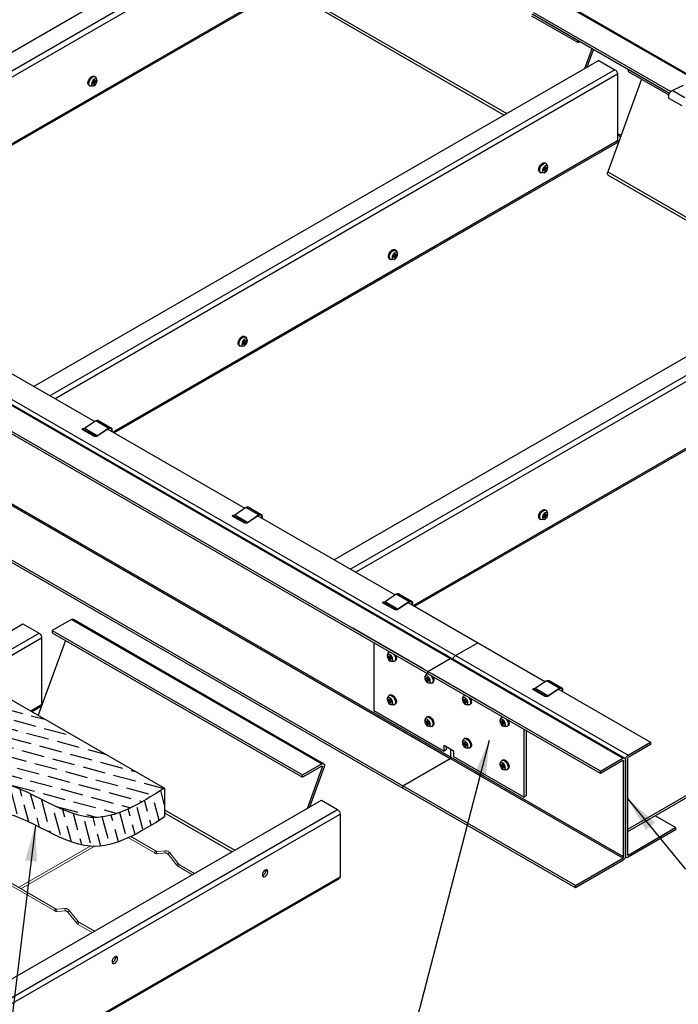
# Model space of a CAD drawing. Units: inches. Extents: x 3 to 221, y 3 to 12.
# Drawn here: x 9 to 11, y 6 to 10 of the extents above; entities that cross this region are included whole.
import ezdxf

# ---------------------------------------------------------------- set-up
doc = ezdxf.new("R2010")
doc.units = ezdxf.units.IN
doc.header["$MEASUREMENT"] = 0
doc.layers.get('0').update_dxf_attribs({"linetype": 'CONTINUOUS'})
doc.layers.add('DETAIL', color=1, linetype='CONTINUOUS')
doc.layers.add('DIM', color=1, linetype='CONTINUOUS')
doc.styles.add('STD', font='arial.ttf')
doc.dimstyles.new('F-DIM10$7', dxfattribs={"dimscale": 10, "dimtxt": 0.125, "dimasz": 0.125, "dimexe": 0.14, "dimexo": 0.07, "dimgap": 0.09, "dimtad": 0, "dimtih": 1, "dimtoh": 1, "dimdec": 4, "dimzin": 3, "dimdsep": 46, "dimlunit": 5, "dimtxsty": 'STD', "dimcen": 0, "dimclrd": 256, "dimclre": 3, "dimclrt": 256, "dimadec": 0, "dimazin": 0, "dimtfac": 1, "dimtdec": 3, "dimtofl": 0, "dimtmove": 0, "dimatfit": 3, "dimfxl": 1, "dimfrac": 2, "dimtolj": 1, "dimtzin": 0, "dimarcsym": 1})

# ---------------------------------------------------------------- blocks, each defined once
blk = doc.blocks.new('WEB00284')
at = {"layer": 'DETAIL'}
h = blk.add_hatch(dxfattribs=at)
h.set_pattern_fill('ANSI36', color=256, scale=2.5, angle=300, style=0)
h.set_pattern_definition([(345, (-162.99464, -1.55572), (0.60912164, 0.16031016), [0.78125, -0.15625, 0, -0.15625])])
edge = h.paths.add_edge_path()
edge.add_spline(control_points=[(60.987, 21.373), (60.139, 20.838), (58.142, 19.578), (55.302, 22.395), (52.538, 20.493), (50.997, 21.178), (50.291, 21.493)], knot_values=[0, 0, 0, 0, 2.744771, 6.459671, 9.05537, 11.255795, 11.255795, 11.255795, 11.255795], degree=3, periodic=0)
edge.add_line((50.291, 21.493), (55.535, 24.521))
edge.add_line((55.535, 24.521), (60.987, 21.373))
h = blk.add_hatch(dxfattribs=at)
h.set_pattern_fill('ANSI36', color=256, scale=2.5, angle=60, style=0)
h.set_pattern_definition([(105, (-162.99464, -1.55572), (-0.4433935, 0.44735973), [0.78125, -0.15625, 0, -0.15625])])
edge = h.paths.add_edge_path()
edge.add_spline(control_points=[(60.987, 20.373), (60.139, 19.838), (58.142, 18.578), (55.302, 21.395), (52.538, 19.493), (50.997, 20.178), (50.291, 20.493)], knot_values=[0, 0, 0, 0, 2.744771, 6.459671, 9.05537, 11.255795, 11.255795, 11.255795, 11.255795], degree=3, periodic=0)
edge.add_line((50.291, 20.493), (50.291, 21.493))
edge.add_spline(control_points=[(50.291, 21.493), (50.997, 21.178), (52.538, 20.493), (55.302, 22.395), (58.142, 19.578), (60.139, 20.838), (60.987, 21.373)], knot_values=[0, 0, 0, 0, 2.200425, 4.796123, 8.511024, 11.255795, 11.255795, 11.255795, 11.255795], degree=3, periodic=0)
edge.add_line((60.987, 21.373), (60.987, 20.373))
at = {"layer": 'DETAIL', "extrusion": (-2.77556e-17, 0.816497, 0.57735)}
for p, q in [((56.29, 59.187), (98.419, 34.864)), ((56.354, 59.193), (98.483, 34.87)), ((65.61, 52.551), (46.205, 41.348)), ((66.169, 52.229), (46.629, 40.947)), ((66.26, 52.072), (46.811, 40.843)), ((66.26, 49.765), (48.808, 39.689)), ((66.282, 49.726), (48.854, 39.663)), ((65.918, 48.695), (72.817, 44.712)), ((65.934, 48.582), (72.727, 44.66)), ((73.674, 48.098), (75.285, 47.168)), ((73.699, 48.162), (78.45, 45.419)), ((73.699, 48.162), (75.285, 47.246)), ((73.742, 48.216), (78.491, 45.473)), ((75.285, 47.168), (75.285, 47.246)), ((75.353, 47.207), (75.285, 47.168)), ((75.515, 46.27), (75.769, 46.967)), ((75.819, 46.938), (75.592, 46.314)), ((76.002, 46.551), (56.463, 35.27)), ((76.002, 46.551), (76.561, 46.229)), ((76.561, 46.229), (57.022, 34.947)), ((76.652, 46.072), (57.203, 34.843)), ((58.558, 46.004), (58.59, 45.986)), ((76.652, 46.072), (76.652, 43.765)), ((77.017, 46.246), (78.45, 45.419)), ((77.017, 46.246), (77.017, 46.168)), ((77.017, 46.168), (78.423, 45.356)), ((58.373, 45.683), (58.404, 45.665)), ((58.524, 45.669), (58.454, 45.657)), ((58.542, 45.799), (58.492, 45.771)), ((58.492, 45.771), (58.492, 45.739)), ((58.492, 45.739), (58.542, 45.768)), ((58.542, 45.768), (58.515, 45.784)), ((58.569, 45.872), (58.542, 45.857)), ((58.542, 45.857), (58.542, 45.799)), ((58.569, 45.815), (58.542, 45.831)), ((58.542, 45.799), (58.569, 45.784)), ((58.542, 45.768), (58.542, 45.711)), ((58.569, 45.726), (58.542, 45.742)), ((58.542, 45.711), (58.569, 45.726)), ((58.569, 45.815), (58.569, 45.872)), ((58.619, 45.844), (58.569, 45.815)), ((58.569, 45.784), (58.619, 45.812)), ((58.569, 45.726), (58.569, 45.784)), ((58.592, 45.828), (58.619, 45.812)), ((58.619, 45.812), (58.619, 45.844)), ((58.645, 45.88), (58.621, 45.947)), ((77.477, 45.902), (76.311, 42.695)), ((78.543, 45.511), (78.929, 45.695)), ((78.976, 45.261), (78.543, 45.511)), ((78.883, 44.978), (78.45, 45.228)), ((76.652, 44.029), (76.771, 43.961)), ((76.652, 43.977), (76.755, 43.918)), ((76.652, 43.765), (59.201, 33.689)), ((76.675, 43.726), (59.246, 33.663)), ((76.675, 43.726), (76.684, 43.721)), ((74.147, 43.004), (74.178, 42.986)), ((74.234, 42.88), (74.209, 42.947)), ((73.961, 42.683), (73.993, 42.665)), ((74.112, 42.669), (74.042, 42.657)), ((74.13, 42.799), (74.081, 42.771)), ((74.081, 42.771), (74.081, 42.739)), ((74.081, 42.739), (74.13, 42.768)), ((74.13, 42.768), (74.103, 42.784)), ((74.158, 42.872), (74.13, 42.857)), ((74.13, 42.857), (74.13, 42.799)), ((74.158, 42.815), (74.13, 42.831)), ((74.13, 42.799), (74.158, 42.784)), ((74.13, 42.768), (74.13, 42.711)), ((74.158, 42.726), (74.13, 42.742)), ((74.13, 42.711), (74.158, 42.726)), ((74.158, 42.815), (74.158, 42.872)), ((74.207, 42.844), (74.158, 42.815)), ((74.158, 42.784), (74.207, 42.812)), ((74.158, 42.726), (74.158, 42.784)), ((74.18, 42.828), (74.207, 42.812)), ((74.207, 42.812), (74.207, 42.844)), ((76.311, 42.695), (83.264, 38.681)), ((76.327, 42.582), (83.173, 38.629)), ((45.59, 40.652), (77.017, 22.508)), ((86.395, 40.551), (66.855, 29.27)), ((45.478, 40.508), (76.836, 22.403)), ((45.497, 40.54), (76.9, 22.41)), ((86.954, 40.229), (67.414, 28.947)), ((87.044, 40.072), (67.595, 28.843)), ((68.961, 39.872), (68.934, 39.857)), ((68.95, 40.004), (68.982, 39.986)), ((68.961, 39.815), (68.961, 39.872)), ((69.038, 39.88), (69.013, 39.947)), ((68.765, 39.683), (68.797, 39.665)), ((68.916, 39.669), (68.846, 39.657)), ((68.934, 39.799), (68.885, 39.771)), ((68.885, 39.771), (68.885, 39.739)), ((68.885, 39.739), (68.934, 39.768)), ((68.934, 39.768), (68.907, 39.784)), ((68.934, 39.857), (68.934, 39.799)), ((68.961, 39.815), (68.934, 39.831)), ((68.934, 39.799), (68.961, 39.784)), ((68.934, 39.768), (68.934, 39.711)), ((68.961, 39.726), (68.934, 39.742)), ((68.934, 39.711), (68.961, 39.726)), ((69.011, 39.844), (68.961, 39.815)), ((68.961, 39.784), (69.011, 39.812)), ((68.961, 39.726), (68.961, 39.784)), ((68.984, 39.828), (69.011, 39.812)), ((69.011, 39.812), (69.011, 39.844)), ((87.044, 37.765), (69.593, 27.689)), ((87.067, 37.726), (69.638, 27.663)), ((63.738, 36.799), (63.688, 36.771)), ((63.765, 36.872), (63.738, 36.857)), ((63.738, 36.857), (63.738, 36.799)), ((63.765, 36.815), (63.738, 36.831)), ((63.738, 36.799), (63.765, 36.784)), ((63.754, 37.004), (63.786, 36.986)), ((63.765, 36.815), (63.765, 36.872)), ((63.815, 36.844), (63.765, 36.815)), ((63.765, 36.784), (63.815, 36.812)), ((63.788, 36.828), (63.815, 36.812)), ((63.815, 36.812), (63.815, 36.844)), ((63.842, 36.88), (63.817, 36.947)), ((53.821, 36.795), (58.569, 34.054)), ((63.569, 36.683), (63.601, 36.665)), ((63.72, 36.669), (63.65, 36.657)), ((63.688, 36.771), (63.688, 36.739)), ((63.688, 36.739), (63.738, 36.768)), ((63.738, 36.768), (63.711, 36.784)), ((63.738, 36.768), (63.738, 36.711)), ((63.765, 36.726), (63.738, 36.742)), ((63.738, 36.711), (63.765, 36.726)), ((63.765, 36.726), (63.765, 36.784)), ((52.091, 35.794), (70.089, 25.403)), ((52.048, 35.74), (70.089, 25.325)), ((58.604, 34.078), (58.218, 33.816)), ((59.037, 33.828), (58.604, 34.078)), ((58.697, 34.093), (59.13, 33.843)), ((58.137, 33.808), (58.13, 33.786)), ((58.563, 33.536), (58.13, 33.786)), ((58.213, 33.815), (58.137, 33.808)), ((58.57, 33.558), (58.137, 33.808)), ((58.646, 33.565), (58.213, 33.815)), ((58.651, 33.566), (58.218, 33.816)), ((59.038, 33.809), (58.646, 33.543)), ((58.651, 33.566), (59.037, 33.828)), ((59.018, 33.795), (63.765, 31.054)), ((58.563, 33.536), (58.57, 33.558)), ((58.646, 33.543), (58.563, 33.536)), ((58.57, 33.558), (58.646, 33.565)), ((54.933, 31.647), (70.887, 22.436)), ((54.933, 31.595), (70.864, 22.397)), ((63.8, 31.078), (63.414, 30.816)), ((64.233, 30.828), (63.8, 31.078)), ((63.893, 31.093), (64.326, 30.843)), ((63.333, 30.808), (63.326, 30.786)), ((63.759, 30.536), (63.326, 30.786)), ((63.409, 30.815), (63.333, 30.808)), ((63.766, 30.558), (63.333, 30.808)), ((63.843, 30.565), (63.409, 30.815)), ((63.847, 30.566), (63.414, 30.816)), ((64.234, 30.809), (63.842, 30.543)), ((63.847, 30.566), (64.233, 30.828)), ((64.214, 30.795), (68.961, 28.054)), ((73.961, 30.683), (73.993, 30.665)), ((74.112, 30.669), (74.042, 30.657)), ((74.13, 30.799), (74.081, 30.771)), ((74.081, 30.771), (74.081, 30.739)), ((74.081, 30.739), (74.13, 30.768)), ((74.13, 30.768), (74.103, 30.784)), ((74.158, 30.872), (74.13, 30.857)), ((74.13, 30.857), (74.13, 30.799)), ((74.158, 30.815), (74.13, 30.831)), ((74.13, 30.799), (74.158, 30.784)), ((74.13, 30.768), (74.13, 30.711)), ((74.158, 30.726), (74.13, 30.742)), ((74.13, 30.711), (74.158, 30.726)), ((74.147, 31.004), (74.178, 30.986)), ((74.158, 30.815), (74.158, 30.872)), ((74.207, 30.844), (74.158, 30.815)), ((74.158, 30.784), (74.207, 30.812)), ((74.158, 30.726), (74.158, 30.784)), ((74.18, 30.828), (74.207, 30.812)), ((74.207, 30.812), (74.207, 30.844)), ((74.234, 30.88), (74.209, 30.947)), ((53.513, 30.441), (69.223, 21.371)), ((53.581, 30.48), (69.223, 21.45)), ((63.759, 30.536), (63.766, 30.558)), ((63.842, 30.543), (63.759, 30.536)), ((63.766, 30.558), (63.843, 30.565)), ((68.996, 28.078), (68.61, 27.816)), ((69.429, 27.828), (68.996, 28.078)), ((69.089, 28.093), (69.522, 27.843)), ((68.529, 27.808), (68.522, 27.786)), ((68.955, 27.536), (68.522, 27.786)), ((68.606, 27.815), (68.529, 27.808)), ((68.962, 27.558), (68.529, 27.808)), ((69.039, 27.565), (68.606, 27.815)), ((69.043, 27.566), (68.61, 27.816)), ((69.431, 27.809), (69.038, 27.543)), ((69.043, 27.566), (69.429, 27.828)), ((69.41, 27.795), (74.157, 25.054)), ((68.955, 27.536), (68.962, 27.558)), ((69.038, 27.543), (68.955, 27.536)), ((68.962, 27.558), (69.039, 27.565)), ((35.299, 15.051), (56.084, 27.051)), ((56.084, 27.051), (56.643, 26.729)), ((57.766, 27.21), (57.098, 26.825)), ((57.766, 27.21), (66.426, 22.21)), ((57.83, 27.216), (66.49, 22.216)), ((35.858, 14.729), (56.643, 26.729)), ((57.098, 26.825), (57.098, 26.746)), ((57.098, 26.825), (65.759, 21.825)), ((57.098, 26.746), (65.759, 21.746)), ((69.926, 25.497), (67.491, 26.903)), ((35.949, 14.572), (56.733, 26.572)), ((57.559, 26.48), (56.618, 23.895)), ((56.733, 26.572), (56.733, 24.265)), ((68.221, 26.403), (68.221, 24.059)), ((71.045, 25.955), (71.821, 26.403)), ((68.69, 25.97), (68.715, 26.037)), ((68.717, 25.934), (68.767, 25.905)), ((68.717, 25.903), (68.717, 25.934)), ((68.744, 25.918), (68.717, 25.903)), ((68.767, 25.874), (68.717, 25.903)), ((68.746, 26.076), (68.767, 26.088)), ((68.767, 25.963), (68.794, 25.947)), ((68.767, 25.905), (68.767, 25.963)), ((68.767, 25.905), (68.794, 25.921)), ((68.794, 25.947), (68.794, 25.889)), ((68.794, 25.889), (68.767, 25.874)), ((68.767, 25.816), (68.767, 25.874)), ((68.767, 25.816), (68.794, 25.832)), ((68.794, 25.801), (68.767, 25.816)), ((68.794, 25.889), (68.844, 25.861)), ((68.794, 25.858), (68.821, 25.874)), ((68.844, 25.829), (68.794, 25.858)), ((68.794, 25.858), (68.794, 25.801)), ((68.812, 25.76), (68.882, 25.748)), ((68.844, 25.861), (68.844, 25.829)), ((68.931, 25.755), (68.963, 25.773)), ((70.089, 25.403), (70.864, 25.851)), ((69.989, 25.22), (70.014, 25.287)), ((70.045, 25.326), (70.066, 25.338)), ((70.089, 25.325), (70.089, 25.403)), ((76.06, 21.955), (70.089, 25.403)), ((70.089, 25.325), (70.089, 25.403)), ((76.06, 21.877), (70.089, 25.325)), ((72.687, 23.903), (70.251, 25.309)), ((70.016, 25.184), (70.066, 25.155)), ((70.016, 25.153), (70.016, 25.184)), ((70.043, 25.168), (70.016, 25.153)), ((70.066, 25.124), (70.016, 25.153)), ((70.066, 25.213), (70.093, 25.197)), ((70.066, 25.155), (70.066, 25.213)), ((70.066, 25.155), (70.093, 25.171)), ((70.093, 25.139), (70.066, 25.124)), ((70.066, 25.066), (70.066, 25.124)), ((70.066, 25.066), (70.093, 25.082)), ((70.093, 25.051), (70.066, 25.066)), ((70.093, 25.197), (70.093, 25.139)), ((70.093, 25.139), (70.143, 25.111)), ((70.093, 25.108), (70.12, 25.124)), ((70.143, 25.079), (70.093, 25.108)), ((70.093, 25.108), (70.093, 25.051)), ((70.111, 25.01), (70.181, 24.998)), ((70.143, 25.111), (70.143, 25.079)), ((70.23, 25.005), (70.262, 25.023)), ((74.192, 25.078), (73.806, 24.816)), ((74.625, 24.828), (74.192, 25.078)), ((74.285, 25.093), (74.718, 24.843)), ((68.69, 24.47), (68.715, 24.537)), ((68.746, 24.576), (68.778, 24.594)), ((71.288, 24.47), (71.313, 24.537)), ((71.365, 24.588), (71.344, 24.576)), ((73.725, 24.808), (73.718, 24.786)), ((74.151, 24.536), (73.718, 24.786)), ((73.802, 24.815), (73.725, 24.808)), ((74.158, 24.558), (73.725, 24.808)), ((74.235, 24.565), (73.802, 24.815)), ((74.239, 24.566), (73.806, 24.816)), ((74.151, 24.536), (74.158, 24.558)), ((74.234, 24.543), (74.151, 24.536)), ((74.158, 24.558), (74.235, 24.565)), ((74.627, 24.809), (74.234, 24.543)), ((74.239, 24.566), (74.625, 24.828)), ((74.606, 24.795), (77.792, 22.955)), ((56.356, 24.047), (56.733, 24.265)), ((56.401, 24.021), (56.734, 24.213)), ((68.717, 24.434), (68.767, 24.405)), ((68.717, 24.403), (68.717, 24.434)), ((68.744, 24.418), (68.717, 24.403)), ((68.767, 24.374), (68.717, 24.403)), ((68.767, 24.463), (68.794, 24.447)), ((68.767, 24.405), (68.767, 24.463)), ((68.767, 24.405), (68.794, 24.421)), ((68.794, 24.389), (68.767, 24.374)), ((68.767, 24.316), (68.767, 24.374)), ((68.767, 24.316), (68.794, 24.332)), ((68.794, 24.301), (68.767, 24.316)), ((68.794, 24.447), (68.794, 24.389)), ((68.794, 24.389), (68.844, 24.361)), ((68.794, 24.358), (68.821, 24.374)), ((68.844, 24.329), (68.794, 24.358)), ((68.794, 24.358), (68.794, 24.301)), ((68.812, 24.26), (68.882, 24.248)), ((68.844, 24.361), (68.844, 24.329)), ((68.931, 24.255), (68.963, 24.273)), ((71.315, 24.434), (71.315, 24.403)), ((71.365, 24.405), (71.315, 24.434)), ((71.315, 24.403), (71.342, 24.418)), ((71.315, 24.403), (71.365, 24.374)), ((71.365, 24.463), (71.365, 24.405)), ((71.392, 24.447), (71.365, 24.463)), ((71.392, 24.421), (71.365, 24.405)), ((71.365, 24.374), (71.392, 24.389)), ((71.365, 24.374), (71.365, 24.316)), ((71.392, 24.332), (71.365, 24.316)), ((71.365, 24.316), (71.392, 24.301)), ((71.392, 24.389), (71.392, 24.447)), ((71.442, 24.361), (71.392, 24.389)), ((71.419, 24.374), (71.392, 24.358)), ((71.392, 24.358), (71.442, 24.329)), ((71.392, 24.301), (71.392, 24.358)), ((71.41, 24.26), (71.48, 24.248)), ((71.442, 24.329), (71.442, 24.361)), ((71.561, 24.273), (71.529, 24.255)), ((68.221, 24.059), (70.657, 22.652)), ((69.989, 23.72), (70.014, 23.787)), ((70.016, 23.684), (70.066, 23.655)), ((70.016, 23.653), (70.016, 23.684)), ((70.043, 23.668), (70.016, 23.653)), ((70.066, 23.624), (70.016, 23.653)), ((70.045, 23.826), (70.077, 23.844)), ((70.066, 23.713), (70.093, 23.697)), ((70.066, 23.655), (70.066, 23.713)), ((70.066, 23.655), (70.093, 23.671)), ((70.093, 23.639), (70.066, 23.624)), ((70.066, 23.566), (70.066, 23.624)), ((70.066, 23.566), (70.093, 23.582)), ((70.093, 23.551), (70.066, 23.566)), ((70.093, 23.697), (70.093, 23.639)), ((70.093, 23.639), (70.143, 23.611)), ((70.093, 23.608), (70.12, 23.624)), ((70.143, 23.579), (70.093, 23.608)), ((70.093, 23.608), (70.093, 23.551)), ((70.143, 23.611), (70.143, 23.579)), ((70.23, 23.505), (70.262, 23.523)), ((72.588, 23.72), (72.612, 23.787)), ((72.614, 23.684), (72.614, 23.653)), ((72.664, 23.655), (72.614, 23.684)), ((72.614, 23.653), (72.641, 23.668)), ((72.614, 23.653), (72.664, 23.624)), ((72.664, 23.838), (72.643, 23.826)), ((72.664, 23.713), (72.664, 23.655)), ((72.691, 23.697), (72.664, 23.713)), ((72.691, 23.671), (72.664, 23.655)), ((72.664, 23.624), (72.691, 23.639)), ((72.664, 23.624), (72.664, 23.566)), ((72.691, 23.582), (72.664, 23.566)), ((72.664, 23.566), (72.691, 23.551)), ((72.691, 23.639), (72.691, 23.697)), ((72.741, 23.611), (72.691, 23.639)), ((72.718, 23.624), (72.691, 23.608)), ((72.691, 23.608), (72.741, 23.579)), ((72.691, 23.551), (72.691, 23.608)), ((72.741, 23.579), (72.741, 23.611)), ((72.86, 23.523), (72.828, 23.505)), ((70.111, 23.51), (70.181, 23.498)), ((72.709, 23.51), (72.779, 23.498)), ((73.417, 21.059), (73.417, 23.403)), ((73.485, 23.364), (73.485, 21.098)), ((70.657, 22.852), (70.981, 22.665)), ((70.657, 22.652), (70.657, 22.852)), ((71.288, 22.97), (71.313, 23.037)), ((71.315, 22.934), (71.315, 22.903)), ((71.365, 22.905), (71.315, 22.934)), ((71.315, 22.903), (71.342, 22.918)), ((71.315, 22.903), (71.365, 22.874)), ((71.376, 23.094), (71.344, 23.076)), ((71.365, 22.963), (71.365, 22.905)), ((71.392, 22.947), (71.365, 22.963)), ((71.392, 22.921), (71.365, 22.905)), ((71.365, 22.874), (71.392, 22.889)), ((71.365, 22.874), (71.365, 22.816)), ((71.392, 22.832), (71.365, 22.816)), ((71.392, 22.889), (71.392, 22.947)), ((71.442, 22.861), (71.392, 22.889)), ((71.419, 22.874), (71.392, 22.858)), ((71.392, 22.858), (71.442, 22.829)), ((71.392, 22.801), (71.392, 22.858)), ((71.442, 22.829), (71.442, 22.861)), ((77.017, 22.508), (77.792, 22.955)), ((77.792, 22.877), (77.017, 22.429)), ((77.792, 22.955), (77.792, 22.877)), ((70.724, 22.692), (70.657, 22.652)), ((70.724, 22.813), (70.724, 22.692)), ((70.887, 22.436), (70.887, 22.719)), ((70.887, 22.436), (70.887, 22.719)), ((70.981, 22.665), (70.981, 22.465)), ((71.365, 22.816), (71.392, 22.801)), ((71.41, 22.76), (71.48, 22.748)), ((71.561, 22.773), (71.529, 22.755)), ((65.759, 21.825), (66.426, 22.21)), ((69.223, 21.45), (70.864, 22.397)), ((69.223, 21.45), (70.864, 22.397)), ((76.836, 18.95), (70.864, 22.397)), ((76.858, 18.989), (70.887, 22.436)), ((70.981, 22.465), (73.417, 21.059)), ((72.588, 22.22), (72.612, 22.287)), ((72.614, 22.184), (72.614, 22.153)), ((72.664, 22.155), (72.614, 22.184)), ((72.614, 22.153), (72.641, 22.168)), ((72.614, 22.153), (72.664, 22.124)), ((72.675, 22.344), (72.643, 22.326)), ((72.664, 22.213), (72.664, 22.155)), ((72.691, 22.197), (72.664, 22.213)), ((72.691, 22.171), (72.664, 22.155)), ((72.691, 22.139), (72.691, 22.197)), ((76.06, 21.955), (76.836, 22.403)), ((76.836, 22.325), (76.06, 21.877)), ((76.858, 22.312), (76.836, 22.325)), ((76.858, 18.989), (76.858, 22.312)), ((76.926, 22.351), (76.926, 19.028)), ((76.926, 19.028), (76.926, 22.351)), ((76.994, 22.39), (76.994, 19.067)), ((66.426, 22.131), (65.759, 21.746)), ((65.759, 21.746), (65.759, 21.825)), ((65.924, 20.67), (66.446, 22.105)), ((66.506, 22.102), (66.001, 20.715)), ((66.413, 22.124), (66.446, 22.105)), ((72.664, 22.124), (72.691, 22.139)), ((72.664, 22.124), (72.664, 22.066)), ((72.691, 22.082), (72.664, 22.066)), ((72.664, 22.066), (72.691, 22.051)), ((72.741, 22.111), (72.691, 22.139)), ((72.718, 22.124), (72.691, 22.108)), ((72.691, 22.108), (72.741, 22.079)), ((72.691, 22.051), (72.691, 22.108)), ((72.709, 22.01), (72.779, 21.998)), ((72.741, 22.079), (72.741, 22.111)), ((72.86, 22.023), (72.828, 22.005)), ((76.06, 21.877), (76.06, 21.955)), ((75.194, 18.002), (69.223, 21.45)), ((69.223, 21.371), (69.223, 21.45)), ((69.223, 21.371), (69.223, 21.45)), ((75.194, 17.923), (69.223, 21.371)), ((45.624, 8.95), (66.408, 20.95)), ((66.408, 20.95), (66.967, 20.627)), ((73.485, 21.098), (73.417, 21.059)), ((46.182, 8.627), (66.967, 20.627)), ((46.273, 8.47), (67.058, 20.47)), ((60.987, 20.621), (63.413, 19.22)), ((60.987, 20.517), (63.322, 19.168)), ((67.058, 20.47), (67.058, 18.304)), ((78.658, 20.002), (77.951, 20.41)), ((77.017, 19.054), (78.658, 20.002)), ((78.658, 19.923), (77.017, 18.976)), ((78.658, 20.002), (78.658, 19.923)), ((75.194, 18.002), (76.836, 18.95)), ((76.836, 18.871), (75.194, 17.923)), ((76.953, 18.969), (76.921, 18.988)), ((77.017, 19.054), (76.994, 19.067)), ((64.444, 18.52), (64.485, 18.497)), ((46.247, 6.246), (67.031, 18.246)), ((46.273, 6.304), (67.058, 18.304)), ((75.194, 17.923), (75.194, 18.002))]:
    blk.add_line(p, q, dxfattribs=at)
at = {"layer": 'DETAIL'}
for p, q in [((97.437, 31.739), (76.994, 19.937)), ((97.437, 31.66), (76.994, 19.858)), ((55.535, 24.521), (60.987, 21.373)), ((60.987, 21.373), (60.987, 20.373))]:
    blk.add_line(p, q, dxfattribs=at)
at = {"layer": 'DETAIL', "lineweight": 0, "extrusion": (5.55112e-17, 0.816497, 0.57735)}
for p, q in [((59.733, 19.653), (60.655, 19.12)), ((59.817, 19.693), (60.694, 19.187)), ((58.408, 19.36), (55.937, 17.933)), ((58.55, 19.354), (56.013, 17.889)), ((60.725, 19.177), (61.021, 19.204)), ((60.732, 19.101), (61.028, 19.127)), ((61.163, 19.127), (61.458, 18.759)), ((61.103, 19.079), (61.399, 18.711)), ((54.536, 18.654), (57.191, 17.12)), ((54.574, 18.72), (57.23, 17.187)), ((61.464, 18.654), (61.948, 18.374)), ((61.502, 18.72), (62.024, 18.419)), ((57.261, 17.177), (57.557, 17.204)), ((57.268, 17.101), (57.564, 17.127)), ((57.639, 17.079), (57.935, 16.711)), ((57.698, 17.127), (57.994, 16.759)), ((58.038, 16.72), (58.56, 16.419)), ((58, 16.654), (58.484, 16.374))]:
    blk.add_line(p, q, dxfattribs=at)
at = {"layer": 'DETAIL', "extrusion": (-8.93305e-15, 2.85323e-17, -1)}
for centre, start_param, end_param in [((58.465, 45.843), 5.497787, 6.283185), ((58.497, 45.825), 5.497787, 6.730028), ((58.465, 45.843), 3.141593, 5.497787), ((58.497, 45.825), 2.694749, 5.497787), ((74.054, 42.843), 3.141593, 5.497787), ((74.086, 42.825), 2.694749, 5.497787), ((74.054, 42.843), 5.497787, 6.283185), ((74.086, 42.825), 5.497787, 6.730028), ((68.858, 39.843), 3.141593, 5.497787), ((68.889, 39.825), 2.694749, 5.497787), ((68.858, 39.843), 5.497787, 6.283185), ((68.889, 39.825), 5.497787, 6.730028), ((63.662, 36.843), 3.141593, 5.497787), ((63.693, 36.825), 2.694749, 5.497787), ((63.662, 36.843), 5.497787, 6.283185), ((63.693, 36.825), 5.497787, 6.730028), ((74.054, 30.843), 5.497787, 6.283185), ((74.086, 30.825), 5.497787, 6.730028), ((74.054, 30.843), 3.141593, 5.497787), ((74.086, 30.825), 2.694749, 5.497787)]:
    blk.add_ellipse(centre, major_axis=(0.093, 0.16), ratio=0.57735, start_param=start_param, end_param=end_param, dxfattribs=at)
at = {"layer": 'DETAIL', "extrusion": (-8.91039e-15, -6.77847e-17, -1)}
for centre, major_axis, start_param, end_param in [((76.561, 46.124), (0.064, -0.111), 3.926991, 5.497787), ((76.675, 43.752), (0.016, -0.0278), 0.785398, 2.356194), ((56.643, 26.624), (0.064, -0.111), 3.926991, 5.497787), ((56.756, 24.252), (0.016, -0.0278), 1.40545, 2.356194)]:
    blk.add_ellipse(centre, major_axis=major_axis, ratio=0.57735, start_param=start_param, end_param=end_param, dxfattribs=at)
at = {"layer": 'DETAIL', "extrusion": (-8.88773e-15, 1.07037e-16, -1)}
for centre in [(58.556, 45.791), (74.144, 42.791), (68.948, 39.791), (63.752, 36.791), (74.144, 30.791)]:
    blk.add_ellipse(centre, major_axis=(0.067, 0.117), ratio=0.57735, dxfattribs=at)
at = {"layer": 'DETAIL', "extrusion": (-8.66273e-15, -1.34145e-16, -1)}
for centre in [(58.63, 45.764), (74.219, 42.764), (69.023, 39.764), (63.826, 36.764), (74.219, 30.764)]:
    blk.add_ellipse(centre, major_axis=(-0.079, 0.136), ratio=0.57735, start_param=5.124386, end_param=5.207147, dxfattribs=at)
at = {"layer": 'DETAIL', "extrusion": (-8.66828e-15, -9.06493e-17, -1)}
for centre in [(58.617, 45.74), (74.205, 42.74), (69.009, 39.74), (63.813, 36.74), (74.205, 30.74)]:
    blk.add_ellipse(centre, major_axis=(-0.157, 0), ratio=0.57735, start_param=1.076038, end_param=1.1588, dxfattribs=at)
at = {"layer": 'DETAIL', "extrusion": (-8.80922e-15, 6.17123e-17, -1)}
blk.add_ellipse((78.533, 45.371), major_axis=(0.083, 0.143), ratio=0.57735, start_param=3.141593, end_param=5.585054, dxfattribs=at)
at = {"layer": 'DETAIL', "extrusion": (-8.85455e-15, -1.67923e-17, -1)}
for centre, major_axis, start_param, end_param in [((76.391, 42.692), (-0.064, -0.111), 0, 1.27409), ((66.426, 22.105), (0.0159, 0.0276), 5.497787, 7.557276)]:
    blk.add_ellipse(centre, major_axis=major_axis, ratio=0.57735, start_param=start_param, end_param=end_param, dxfattribs=at)
at = {"layer": 'DETAIL', "extrusion": (-8.93913e-15, -7.26346e-17, -1)}
for centre, major_axis, start_param, end_param in [((58.614, 33.95), (0.083, 0.143), 5.410521, 6.283185), ((59.047, 33.7), (0.083, 0.143), 5.410521, 7.430245), ((63.81, 30.95), (0.083, 0.143), 5.410521, 6.283185), ((64.243, 30.7), (0.083, 0.143), 5.410521, 7.430245), ((69.006, 27.95), (0.083, 0.143), 5.410521, 6.283185), ((69.439, 27.7), (0.083, 0.143), 5.410521, 7.430245), ((68.706, 25.854), (0.079, 0.136), 1.076038, 1.1588), ((70.005, 25.104), (0.079, 0.136), 1.076038, 1.1588), ((74.202, 24.95), (0.083, 0.143), 5.410521, 6.283185), ((74.635, 24.7), (0.083, 0.143), 5.410521, 7.430245), ((68.706, 24.354), (0.079, 0.136), 1.076038, 1.1588), ((70.005, 23.604), (0.079, 0.136), 1.076038, 1.1588)]:
    blk.add_ellipse(centre, major_axis=major_axis, ratio=0.57735, start_param=start_param, end_param=end_param, dxfattribs=at)
at = {"layer": 'DETAIL', "extrusion": (-8.89987e-15, -9.52969e-17, -1)}
for centre, major_axis, start_param, end_param in [((58.217, 33.826), (-0.0061, -0.0106), 5.410521, 5.903239), ((58.65, 33.576), (-0.0061, -0.0106), 5.410521, 5.903239), ((63.413, 30.826), (-0.0061, -0.0106), 5.410521, 5.903239), ((63.846, 30.576), (-0.0061, -0.0106), 5.410521, 5.903239), ((68.609, 27.826), (-0.0061, -0.0106), 5.410521, 5.903239), ((69.042, 27.576), (-0.0061, -0.0106), 5.410521, 5.903239), ((73.805, 24.826), (-0.0061, -0.0106), 5.410521, 5.903239), ((74.238, 24.576), (-0.0061, -0.0106), 5.410521, 5.903239), ((76.836, 18.976), (-0.064, -0.111), 3.926991, 5.497787)]:
    blk.add_ellipse(centre, major_axis=major_axis, ratio=0.57735, start_param=start_param, end_param=end_param, dxfattribs=at)
at = {"layer": 'DETAIL', "extrusion": (-8.77604e-15, -6.2117e-17, -1)}
for centre in [(59.047, 33.7), (64.243, 30.7), (69.439, 27.7), (74.635, 24.7)]:
    blk.add_ellipse(centre, major_axis=(0.07, 0.122), ratio=0.57735, start_param=5.410521, end_param=7.350273, dxfattribs=at)
at = {"layer": 'DETAIL', "extrusion": (-8.90595e-15, -1.96464e-16, -1)}
for centre, end_param in [((57.766, 27.105), 6.283185), ((66.426, 22.105), 7.557276)]:
    blk.add_ellipse(centre, major_axis=(0.064, 0.111), ratio=0.57735, start_param=5.497787, end_param=end_param, dxfattribs=at)
at = {"layer": 'DETAIL', "extrusion": (-8.86062e-15, 1.17959e-16, -1)}
for centre in [(68.78, 25.882), (70.079, 25.132), (68.78, 24.382), (70.079, 23.632)]:
    blk.add_ellipse(centre, major_axis=(-0.067, 0.117), ratio=0.57735, dxfattribs=at)
at = {"layer": 'DETAIL', "extrusion": (-8.79263e-15, 2.02337e-19, -1)}
for centre, start_param, end_param in [((68.839, 25.915), 5.836342, 6.545165), ((68.839, 25.915), 1.308816, 3.588436), ((68.87, 25.934), 1.681328, 3.141593), ((70.138, 25.165), 5.836342, 6.545165), ((70.138, 25.165), 1.308816, 3.588436), ((70.169, 25.184), 1.681328, 3.141593), ((68.839, 24.415), 5.836342, 7.068583), ((68.87, 24.434), 0, 0.785398), ((68.839, 24.415), 0.785398, 3.588436), ((68.87, 24.434), 0.785398, 3.141593), ((70.169, 23.684), 0, 0.785398), ((70.138, 23.665), 5.836342, 7.068583), ((70.138, 23.665), 0.785398, 3.588436), ((70.169, 23.684), 0.785398, 3.141593)]:
    blk.add_ellipse(centre, major_axis=(-0.093, 0.16), ratio=0.57735, start_param=start_param, end_param=end_param, dxfattribs=at)
at = {"layer": 'DETAIL', "extrusion": (-8.87237e-15, -5.36853e-29, -1)}
for centre in [(68.719, 25.831), (70.018, 25.081), (68.719, 24.331), (70.018, 23.581)]:
    blk.add_ellipse(centre, major_axis=(0.157, 0), ratio=0.57735, start_param=5.124386, end_param=5.207147, dxfattribs=at)
at = {"layer": 'DETAIL', "extrusion": (-8.82137e-15, -1.40622e-16, -1)}
for centre, start_param in [((71.045, 25.851), 4.28531), ((77.017, 22.403), 3.926991)]:
    blk.add_ellipse(centre, major_axis=(0.064, 0.111), ratio=0.57735, start_param=start_param, end_param=5.497787, dxfattribs=at)
at = {"layer": 'DETAIL', "extrusion": (-8.76997e-15, 3.905e-17, -1)}
for centre, end_param in [((70.864, 25.746), 6.283185), ((76.836, 22.299), 7.068583)]:
    blk.add_ellipse(centre, major_axis=(0.064, 0.111), ratio=0.57735, start_param=5.497787, end_param=end_param, dxfattribs=at)
at = {"layer": 'DETAIL', "extrusion": (-8.86507e-15, -1.46289e-16, -1)}
for centre, start_param, end_param in [((71.437, 24.415), 2.694749, 3.403573), ((71.437, 24.415), 4.450409, 6.730028), ((71.468, 24.434), 4.82292, 6.283185), ((72.736, 23.665), 2.694749, 3.403573), ((72.736, 23.665), 4.450409, 6.730028), ((72.767, 23.684), 4.82292, 6.283185), ((71.437, 22.915), 2.694749, 3.926991), ((71.468, 22.934), 3.141593, 3.926991), ((71.437, 22.915), 3.926991, 6.730028), ((71.468, 22.934), 3.926991, 6.283185), ((72.736, 22.165), 2.694749, 3.926991), ((72.767, 22.184), 3.141593, 3.926991), ((72.736, 22.165), 3.926991, 6.730028), ((72.767, 22.184), 3.926991, 6.283185)]:
    blk.add_ellipse(centre, major_axis=(0.093, -0.16), ratio=0.57735, start_param=start_param, end_param=end_param, dxfattribs=at)
for centre in [(71.378, 24.382), (72.677, 23.632), (71.378, 22.882), (72.677, 22.132)]:
    blk.add_ellipse(centre, major_axis=(0.067, -0.117), ratio=0.57735, dxfattribs=at)
at = {"layer": 'DETAIL', "extrusion": (-8.80713e-15, -5.52865e-29, -1)}
for centre in [(71.317, 24.331), (72.616, 23.581), (71.317, 22.831), (72.616, 22.081)]:
    blk.add_ellipse(centre, major_axis=(0.157, 0), ratio=0.57735, start_param=5.124386, end_param=5.207147, dxfattribs=at)
at = {"layer": 'DETAIL', "extrusion": (-8.73679e-15, -8.47793e-17, -1)}
for centre in [(71.304, 24.354), (72.603, 23.604), (71.304, 22.854), (72.603, 22.104)]:
    blk.add_ellipse(centre, major_axis=(-0.079, -0.136), ratio=0.57735, start_param=4.217631, end_param=4.300392, dxfattribs=at)
at = {"layer": 'DETAIL', "extrusion": (-8.7202e-15, -1.46694e-16, -1)}
for centre, major_axis in [((70.864, 22.423), (0.0159, 0.0276)), ((70.864, 22.423), (0.0159, 0.0276)), ((77.017, 22.403), (-0.0159, -0.0276)), ((76.836, 18.976), (0.0159, 0.0276))]:
    blk.add_ellipse(centre, major_axis=major_axis, ratio=0.57735, start_param=0.785398, end_param=2.356194, dxfattribs=at)
at = {"layer": 'DETAIL', "extrusion": (-8.78212e-15, -1.63284e-16, -1)}
for centre, major_axis in [((76.836, 22.299), (0.0159, 0.0276)), ((77.017, 19.08), (-0.0159, -0.0276))]:
    blk.add_ellipse(centre, major_axis=major_axis, ratio=0.57735, start_param=5.497787, end_param=7.068583, dxfattribs=at)
at = {"layer": 'DETAIL', "extrusion": (-8.88773e-15, -1.07037e-16, -1)}
blk.add_ellipse((66.967, 20.522), major_axis=(0.064, -0.111), ratio=0.57735, start_param=3.926991, end_param=5.497787, dxfattribs=at)
at = {"layer": 'DETAIL', "lineweight": 0, "extrusion": (-1.40504e-16, 1.45218e-16, -1)}
for centre in [(60.675, 19.154), (57.21, 17.154)]:
    blk.add_ellipse(centre, major_axis=(-0.0191, -0.0331), ratio=0.57735, start_param=0, end_param=2.356196, dxfattribs=at)
at = {"layer": 'DETAIL', "lineweight": 0, "extrusion": (-1.66002e-17, 1.37781e-16, -1)}
for centre in [(60.675, 19.154), (57.21, 17.154)]:
    blk.add_ellipse(centre, major_axis=(0.0191, 0.0331), ratio=0.57735, start_param=-0.785396, end_param=0, dxfattribs=at)
at = {"layer": 'DETAIL', "lineweight": 0, "extrusion": (-1.65873e-16, -1.48155e-17, -1)}
for centre in [(60.729, 19.139), (57.265, 17.139)]:
    blk.add_ellipse(centre, major_axis=(0.0034, -0.0381), ratio=0.788674, start_param=0, end_param=2.790714, dxfattribs=at)
at = {"layer": 'DETAIL', "lineweight": 0, "extrusion": (5.72639e-17, 6.08469e-17, -1)}
for centre in [(60.729, 19.139), (57.265, 17.139)]:
    blk.add_ellipse(centre, major_axis=(-0.0034, 0.0381), ratio=0.788674, start_param=-0.350878, end_param=0, dxfattribs=at)
at = {"layer": 'DETAIL', "lineweight": 0, "extrusion": (-6.91138e-18, -6.17313e-19, -1)}
for centre in [(61.024, 19.165), (57.56, 17.165)]:
    blk.add_ellipse(centre, major_axis=(0.0034, -0.0381), ratio=0.788674, start_param=0, end_param=2.790714, dxfattribs=at)
at = {"layer": 'DETAIL', "lineweight": 0, "extrusion": (-1.31316e-16, -1.1729e-17, -1)}
for centre in [(61.024, 19.165), (57.56, 17.165)]:
    blk.add_ellipse(centre, major_axis=(-0.0034, 0.0381), ratio=0.788674, start_param=-0.350878, end_param=0, dxfattribs=at)
at = {"layer": 'DETAIL', "lineweight": 0, "extrusion": (1.04337e-16, -1.29797e-16, -1)}
for centre in [(61.133, 19.103), (57.669, 17.103)]:
    blk.add_ellipse(centre, major_axis=(-0.0298, -0.024), ratio=0.211325, start_param=0, end_param=2.202712, dxfattribs=at)
at = {"layer": 'DETAIL', "lineweight": 0, "extrusion": (-7.80446e-17, 8.48654e-18, -1)}
for centre in [(61.133, 19.103), (57.669, 17.103)]:
    blk.add_ellipse(centre, major_axis=(0.0298, 0.024), ratio=0.211325, start_param=-0.93888, end_param=0, dxfattribs=at)
at = {"layer": 'DETAIL', "lineweight": 0, "extrusion": (-4.34321e-16, 3.63098e-16, -1)}
for centre in [(61.428, 18.735), (57.964, 16.735)]:
    blk.add_ellipse(centre, major_axis=(-0.0298, -0.024), ratio=0.211325, start_param=0, end_param=2.202712, dxfattribs=at)
at = {"layer": 'DETAIL', "lineweight": 0, "extrusion": (-1.39116e-16, 1.73062e-16, -1)}
for centre in [(61.428, 18.735), (57.964, 16.735)]:
    blk.add_ellipse(centre, major_axis=(0.0298, 0.024), ratio=0.211325, start_param=-0.93888, end_param=0, dxfattribs=at)
at = {"layer": 'DETAIL', "extrusion": (-8.8938e-15, 5.87002e-18, -1)}
blk.add_ellipse((77.017, 19.08), major_axis=(-0.064, -0.111), ratio=0.57735, start_param=5.497787, end_param=7.068583, dxfattribs=at)
at = {"layer": 'DETAIL', "lineweight": 0, "extrusion": (-1.68591e-16, 9.6567e-17, -1)}
for centre in [(61.483, 18.687), (58.019, 16.687)]:
    blk.add_ellipse(centre, major_axis=(-0.019, -0.0332), ratio=0.579625, start_param=0.001979, end_param=2.358179, dxfattribs=at)
at = {"layer": 'DETAIL', "lineweight": 0, "extrusion": (-1.51519e-16, -4.11568e-17, -1)}
for centre in [(61.483, 18.687), (58.019, 16.687)]:
    blk.add_ellipse(centre, major_axis=(0.019, 0.0332), ratio=0.579625, start_param=-0.783414, end_param=0.001979, dxfattribs=at)
at = {"layer": 'DETAIL', "extrusion": (-8.8153e-15, -3.94546e-17, -1)}
for centre in [(64.46, 18.422), (59.264, 15.422)]:
    blk.add_ellipse(centre, major_axis=(-0.067, -0.116), ratio=0.57735, dxfattribs=at)
for centre, start_param, end_param in [((64.392, 18.461), 3.926991, 5.748876), ((64.392, 18.461), 3.675902, 3.926991), ((59.196, 15.461), 3.926991, 5.748876), ((59.196, 15.461), 3.675902, 3.926991)]:
    blk.add_ellipse(centre, major_axis=(-0.067, -0.116), ratio=0.57735, start_param=start_param, end_param=end_param, dxfattribs=at)
at = {"layer": 'DETAIL', "extrusion": (-8.87114e-15, -4.51223e-17, -1)}
blk.add_ellipse((66.967, 18.357), major_axis=(0.064, -0.111), ratio=0.57735, start_param=5.497787, end_param=6.283185, dxfattribs=at)
at = {"layer": 'DETAIL'}
for points in [[(60.987, 21.373), (58.437, 20.358), (54.927, 21.574), (52.415, 20.919), (50.291, 21.493)], [(60.987, 20.373), (58.437, 19.358), (54.927, 20.574), (52.415, 19.919), (50.291, 20.493)]]:
    blk.add_spline(points, degree=3, dxfattribs=at)
at = {"layer": 'DETAIL', "lineweight": 0}
for points, knots in [([(60.655, 19.12), (60.66, 19.118), (60.665, 19.115), (60.675, 19.111), (60.68, 19.109), (60.69, 19.105), (60.695, 19.104), (60.706, 19.102), (60.711, 19.101), (60.721, 19.1), (60.727, 19.1), (60.732, 19.101)], [1.5707963, 1.5707963, 1.5707963, 1.5707963, 1.6755161, 1.6755161, 1.7802358, 1.7802358, 1.8849556, 1.8849556, 1.9896753, 1.9896753, 2.0943951, 2.0943951, 2.0943951, 2.0943951]), ([(60.694, 19.187), (60.696, 19.185), (60.699, 19.184), (60.704, 19.181), (60.707, 19.18), (60.711, 19.179), (60.714, 19.178), (60.718, 19.177), (60.719, 19.177), (60.723, 19.177), (60.724, 19.177), (60.725, 19.177)], [1.5707963, 1.5707963, 1.5707963, 1.5707963, 1.6755161, 1.6755161, 1.7802358, 1.7802358, 1.8849556, 1.8849556, 1.9896753, 1.9896753, 2.0943951, 2.0943951, 2.0943951, 2.0943951]), ([(61.021, 19.204), (61.032, 19.205), (61.042, 19.204), (61.063, 19.2), (61.073, 19.196), (61.093, 19.187), (61.103, 19.182), (61.121, 19.169), (61.13, 19.161), (61.147, 19.145), (61.155, 19.136), (61.163, 19.127)], [1.047198, 1.047198, 1.047198, 1.047198, 1.256637, 1.256637, 1.466077, 1.466077, 1.675516, 1.675516, 1.884956, 1.884956, 2.094395, 2.094395, 2.094395, 2.094395]), ([(61.028, 19.127), (61.03, 19.128), (61.034, 19.127), (61.042, 19.126), (61.046, 19.124), (61.057, 19.12), (61.062, 19.116), (61.074, 19.108), (61.08, 19.103), (61.092, 19.092), (61.097, 19.086), (61.103, 19.079)], [1.047198, 1.047198, 1.047198, 1.047198, 1.256637, 1.256637, 1.466077, 1.466077, 1.675516, 1.675516, 1.884956, 1.884956, 2.094395, 2.094395, 2.094395, 2.094395]), ([(61.458, 18.759), (61.461, 18.756), (61.464, 18.752), (61.47, 18.746), (61.473, 18.743), (61.479, 18.737), (61.482, 18.735), (61.488, 18.73), (61.491, 18.727), (61.496, 18.723), (61.499, 18.722), (61.502, 18.72)], [1.0471976, 1.0471976, 1.0471976, 1.0471976, 1.1527071, 1.1527071, 1.2582167, 1.2582167, 1.3637263, 1.3637263, 1.4692359, 1.4692359, 1.5747455, 1.5747455, 1.5747455, 1.5747455]), ([(61.399, 18.711), (61.402, 18.706), (61.406, 18.702), (61.414, 18.693), (61.419, 18.689), (61.427, 18.681), (61.432, 18.677), (61.441, 18.669), (61.445, 18.666), (61.454, 18.659), (61.459, 18.656), (61.464, 18.654)], [1.0471976, 1.0471976, 1.0471976, 1.0471976, 1.1527071, 1.1527071, 1.2582167, 1.2582167, 1.3637263, 1.3637263, 1.4692359, 1.4692359, 1.5744678, 1.5744678, 1.5744678, 1.5744678]), ([(57.191, 17.12), (57.196, 17.118), (57.201, 17.115), (57.211, 17.111), (57.216, 17.109), (57.226, 17.105), (57.231, 17.104), (57.242, 17.102), (57.247, 17.101), (57.257, 17.1), (57.263, 17.1), (57.268, 17.101)], [1.5707963, 1.5707963, 1.5707963, 1.5707963, 1.6755161, 1.6755161, 1.7802358, 1.7802358, 1.8849556, 1.8849556, 1.9896753, 1.9896753, 2.0943951, 2.0943951, 2.0943951, 2.0943951]), ([(57.23, 17.187), (57.232, 17.185), (57.235, 17.184), (57.24, 17.181), (57.243, 17.18), (57.247, 17.179), (57.25, 17.178), (57.253, 17.177), (57.255, 17.177), (57.259, 17.177), (57.26, 17.177), (57.261, 17.177)], [1.5707963, 1.5707963, 1.5707963, 1.5707963, 1.6755161, 1.6755161, 1.7802358, 1.7802358, 1.8849556, 1.8849556, 1.9896753, 1.9896753, 2.0943951, 2.0943951, 2.0943951, 2.0943951]), ([(57.557, 17.204), (57.568, 17.205), (57.578, 17.204), (57.599, 17.2), (57.609, 17.196), (57.629, 17.187), (57.638, 17.182), (57.657, 17.169), (57.666, 17.161), (57.683, 17.145), (57.691, 17.136), (57.698, 17.127)], [1.047198, 1.047198, 1.047198, 1.047198, 1.256637, 1.256637, 1.466077, 1.466077, 1.675516, 1.675516, 1.884956, 1.884956, 2.094395, 2.094395, 2.094395, 2.094395]), ([(57.564, 17.127), (57.566, 17.128), (57.569, 17.127), (57.577, 17.126), (57.582, 17.124), (57.592, 17.12), (57.598, 17.116), (57.61, 17.108), (57.616, 17.103), (57.627, 17.092), (57.633, 17.086), (57.639, 17.079)], [1.047198, 1.047198, 1.047198, 1.047198, 1.256637, 1.256637, 1.466077, 1.466077, 1.675516, 1.675516, 1.884956, 1.884956, 2.094395, 2.094395, 2.094395, 2.094395]), ([(57.935, 16.711), (57.938, 16.706), (57.942, 16.702), (57.95, 16.693), (57.955, 16.689), (57.963, 16.681), (57.967, 16.677), (57.976, 16.669), (57.981, 16.666), (57.99, 16.659), (57.995, 16.656), (58, 16.654)], [1.0471976, 1.0471976, 1.0471976, 1.0471976, 1.1527071, 1.1527071, 1.2582167, 1.2582167, 1.3637263, 1.3637263, 1.4692359, 1.4692359, 1.5744678, 1.5744678, 1.5744678, 1.5744678]), ([(57.994, 16.759), (57.997, 16.756), (58, 16.752), (58.006, 16.746), (58.009, 16.743), (58.015, 16.737), (58.018, 16.735), (58.023, 16.73), (58.026, 16.727), (58.032, 16.723), (58.035, 16.722), (58.038, 16.72)], [1.0471976, 1.0471976, 1.0471976, 1.0471976, 1.1527071, 1.1527071, 1.2582167, 1.2582167, 1.3637263, 1.3637263, 1.4692359, 1.4692359, 1.5747455, 1.5747455, 1.5747455, 1.5747455])]:
    blk.add_open_spline(points, degree=3, knots=knots, dxfattribs=at)
at = {"layer": 'DIM', "annotation_type": 0, "has_hookline": 1, "hookline_direction": 0}
for points in [[(72.211, 23.021), (69.626, 13.065), (70.876, 13.065)], [(76.994, 21.015), (78.978, 18.592), (80.228, 18.592)], [(56.515, 20.089), (55.008, 7.659), (56.258, 7.659)]]:
    blk.add_leader(points, dimstyle='F-DIM10$7', dxfattribs=at)

msp = doc.modelspace()

# ---------------------------------------------------------------- block references
at = {"xscale": 0.1, "yscale": 0.1, "zscale": 0.1}
msp.add_blockref('WEB00284', (3.0361, 4.8709), dxfattribs=at)

doc.saveas('drawing.dxf')
